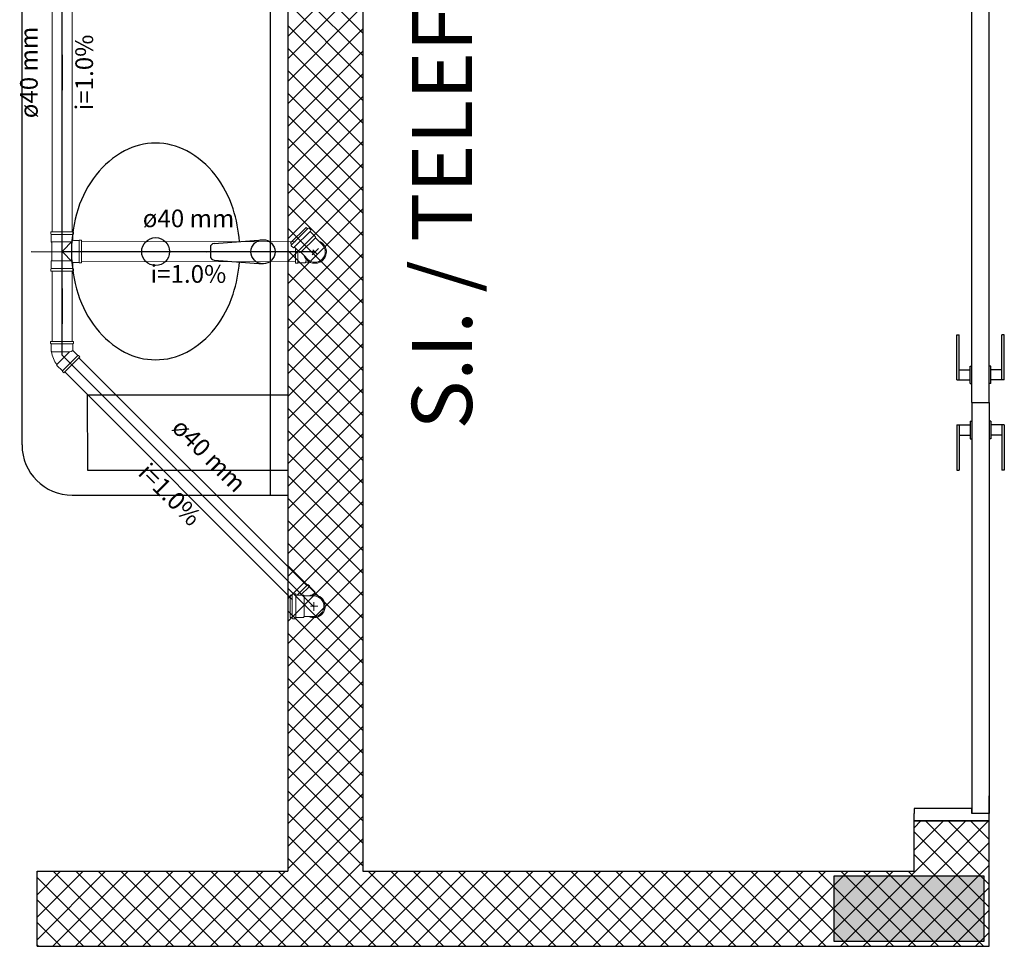
# Model space of a CAD drawing. Units: millimetres. Extents: x 24727 to 79536, y 6124 to 24087.
# Drawn here: x 36665 to 36862, y 14101 to 14286 of the extents above; entities that cross this region are included whole.
import ezdxf

# ---------------------------------------------------------------- set-up
doc = ezdxf.new("R2010")
doc.units = ezdxf.units.MM
doc.header["$LTSCALE"] = 10
doc.linetypes.add('HIDDEN2', pattern=[4.7625, 3.175, -1.5875])
for name, color, linetype, lineweight in [('Simbolos', 5, 'Continuous', 20), ('Simbolos_int', 174, 'Continuous', 5), ('TQ-Sentido tubo', 10, 'Continuous', 20), ('TQ-Seção tubo', 5, 'Continuous', 20), ('TQ-Textos tubo', 7, 'Continuous', 20), ('TQ-Tubos detalhe', 3, 'Continuous', 30)]:
    doc.layers.add(name, color=color, linetype=linetype, lineweight=lineweight)
doc.layers.add('VISTA2', color=252, linetype='Continuous')
doc.styles.add('Arial', font='arial.ttf')
doc.styles.add('ESC-50-A20', font='arial.ttf', dxfattribs={"height": 0.1})
doc.styles.get("Standard").update_dxf_attribs({"font": 'technic_.ttf'})
doc.dimstyles.get("Standard").update_dxf_attribs({"dimtxt": 0.18, "dimasz": 0.18, "dimexe": 0.18, "dimexo": 0.0625, "dimgap": 0.09, "dimtad": 0, "dimtih": 1, "dimtoh": 1, "dimdec": 4, "dimzin": 0, "dimdsep": 46, "dimtxsty": 'Standard', "dimcen": 0.09, "dimadec": 0, "dimazin": 0, "dimtfac": 1, "dimtdec": 4, "dimtofl": 0, "dimtmove": 0, "dimatfit": 3, "dimfxl": 1, "dimtolj": 1, "dimtzin": 0, "dimarcsym": 0})

# ---------------------------------------------------------------- blocks, each defined once
blk = doc.blocks.new('o r03')
at = {"layer": 'VISTA2', "linetype": 'Continuous'}
blk.add_hatch(color=251, dxfattribs=at).paths.add_polyline_path([(2588.2371, 1357.4589), (2588.2371, 1357.5239), (2588.2371, 1357.5889), (2588.0871, 1357.5889), (2587.9371, 1357.5889), (2587.9371, 1357.5239), (2587.9371, 1357.4589), (2588.0871, 1357.4589)])
at = {"layer": 'VISTA2', "color": 251}
for p, q in [((2586.8471, 1361.4988), (2586.8475, 1357.5988)), ((2586.9971, 1361.4988), (2586.9971, 1357.5988)), ((2586.812, 1360.749), (2586.812, 1358.349)), ((2586.3172, 1358.449), (2586.3172, 1360.649)), ((2588.2121, 1358.5339), (2588.2121, 1359.3539)), ((2588.2471, 1358.5339), (2588.2471, 1359.3539)), ((2586.6929, 1358.8432), (2586.6929, 1358.826)), ((2586.7003, 1358.8512), (2586.798, 1358.8586)), ((2586.3357, 1358.8351), (2586.902, 1358.8346)), ((2586.7003, 1358.818), (2586.798, 1358.8106)), ((2588.1821, 1358.6689), (2588.1871, 1358.6689)), ((2588.1821, 1358.5789), (2588.1821, 1358.6689)), ((2588.1871, 1358.5789), (2588.1871, 1358.6689)), ((2588.2771, 1358.6689), (2588.2721, 1358.6689)), ((2588.2721, 1358.5789), (2588.2721, 1358.6689)), ((2588.2771, 1358.5789), (2588.2771, 1358.6689)), ((2588.1871, 1358.5989), (2588.2091, 1358.5989)), ((2588.2091, 1358.6064), (2588.2121, 1358.6064)), ((2588.2091, 1358.5714), (2588.2091, 1358.6064)), ((2588.2501, 1358.6064), (2588.2471, 1358.6064)), ((2588.2501, 1358.5714), (2588.2501, 1358.6064)), ((2588.2721, 1358.5989), (2588.2501, 1358.5989)), ((2588.1821, 1358.5789), (2588.2091, 1358.5789)), ((2588.2091, 1358.5714), (2588.2121, 1358.5714)), ((2588.2501, 1358.5714), (2588.2471, 1358.5714)), ((2588.2771, 1358.5789), (2588.2501, 1358.5789)), ((2588.2121, 1358.5339), (2588.2471, 1358.5339)), ((2588.2121, 1358.5339), (2588.2121, 1357.7139)), ((2588.2121, 1358.5339), (2588.2471, 1358.5339)), ((2588.2471, 1358.5339), (2588.2471, 1357.7139)), ((2588.1821, 1358.4889), (2588.2091, 1358.4889)), ((2588.1821, 1358.4889), (2588.1821, 1358.3989)), ((2588.1871, 1358.4889), (2588.1871, 1358.3989)), ((2588.2091, 1358.4964), (2588.2121, 1358.4964)), ((2588.2091, 1358.4964), (2588.2091, 1358.4614)), ((2588.2501, 1358.4964), (2588.2471, 1358.4964)), ((2588.2501, 1358.4964), (2588.2501, 1358.4614)), ((2588.2771, 1358.4889), (2588.2501, 1358.4889)), ((2588.2721, 1358.4889), (2588.2721, 1358.3989)), ((2588.2771, 1358.4889), (2588.2771, 1358.3989)), ((2588.1871, 1358.4689), (2588.2091, 1358.4689)), ((2588.2091, 1358.4614), (2588.2121, 1358.4614)), ((2588.2501, 1358.4614), (2588.2471, 1358.4614)), ((2588.2721, 1358.4689), (2588.2501, 1358.4689)), ((2588.1821, 1358.3989), (2588.1871, 1358.3989)), ((2588.2771, 1358.3989), (2588.2721, 1358.3989)), ((2586.4172, 1358.349), (2586.8475, 1358.349)), ((2588.2471, 1357.7139), (2588.2471, 1357.7489)), ((2588.2121, 1357.7239), (2588.0971, 1357.7239)), ((2588.0971, 1357.7239), (2588.0971, 1357.7139)), ((2588.2121, 1357.7139), (2588.2121, 1357.7239)), ((2588.0971, 1357.6989), (2588.0971, 1357.7139)), ((2588.2471, 1357.7139), (2588.2121, 1357.7139)), ((2588.2471, 1357.7039), (2588.2471, 1357.7139)), ((2588.2471, 1357.6989), (2588.2471, 1357.7039)), ((2588.0971, 1357.6989), (2588.2471, 1357.6989)), ((2588.2471, 1357.6989), (2588.0971, 1357.6989)), ((2588.0971, 1357.5989), (2588.0971, 1357.6989)), ((2588.2471, 1357.4489), (2588.2471, 1357.6989)), ((2586.3471, 1357.5987), (2586.8475, 1357.5988)), ((2586.3471, 1357.4487), (2586.3471, 1357.5987)), ((2586.9971, 1357.5988), (2588.0971, 1357.5989)), ((2586.3471, 1357.4487), (2588.2471, 1357.4489))]:
    blk.add_line(p, q, dxfattribs=at)
at = {"layer": 'VISTA2', "color": 251, "linetype": 'Continuous'}
for p, q in [((2586.9971, 1359.2709), (2586.8473, 1359.4207)), ((2586.8474, 1359.2643), (2586.9971, 1359.4141)), ((2586.9971, 1359.226), (2586.8474, 1359.3758)), ((2586.8474, 1359.2194), (2586.9971, 1359.3692)), ((2586.9971, 1359.1811), (2586.8474, 1359.3309)), ((2586.8474, 1359.1745), (2586.9971, 1359.3243)), ((2586.9971, 1359.1362), (2586.8474, 1359.286)), ((2586.8474, 1359.1296), (2586.9971, 1359.2794)), ((2586.9971, 1359.0913), (2586.8474, 1359.2411)), ((2586.8474, 1359.0847), (2586.9971, 1359.2345)), ((2586.9971, 1359.0464), (2586.8474, 1359.1962)), ((2586.8474, 1359.0398), (2586.9971, 1359.1895)), ((2586.9971, 1359.0015), (2586.8474, 1359.1513)), ((2586.8474, 1358.9949), (2586.9971, 1359.1446)), ((2586.9971, 1358.9566), (2586.8474, 1359.1064)), ((2586.8474, 1358.95), (2586.9971, 1359.0997)), ((2586.9971, 1358.9117), (2586.8474, 1359.0615)), ((2586.8474, 1358.9051), (2586.9971, 1359.0548)), ((2586.9971, 1358.8668), (2586.8474, 1359.0166)), ((2586.8474, 1358.8602), (2586.9971, 1359.0099)), ((2586.9971, 1358.8219), (2586.8474, 1358.9717)), ((2586.8474, 1358.8153), (2586.9971, 1358.965)), ((2586.9971, 1358.777), (2586.8474, 1358.9267)), ((2586.8474, 1358.7704), (2586.9971, 1358.9201)), ((2586.9971, 1358.7321), (2586.8474, 1358.8818)), ((2586.8474, 1358.7255), (2586.9971, 1358.8752)), ((2586.9971, 1358.6872), (2586.8474, 1358.8369)), ((2586.8474, 1358.6806), (2586.9971, 1358.8303)), ((2586.9971, 1358.6423), (2586.8474, 1358.792)), ((2586.8474, 1358.6357), (2586.9971, 1358.7854)), ((2586.9971, 1358.5974), (2586.8474, 1358.7471)), ((2586.8474, 1358.5908), (2586.9971, 1358.7405)), ((2586.9971, 1358.5525), (2586.8474, 1358.7022)), ((2586.8474, 1358.5459), (2586.9971, 1358.6956)), ((2586.9971, 1358.5076), (2586.8474, 1358.6573)), ((2586.8474, 1358.501), (2586.9971, 1358.6507)), ((2586.9971, 1358.4627), (2586.8474, 1358.6124)), ((2586.8475, 1358.4562), (2586.9971, 1358.6058)), ((2586.9971, 1358.4178), (2586.8474, 1358.5675)), ((2586.8475, 1358.4113), (2586.9971, 1358.5609)), ((2586.9971, 1358.3729), (2586.8474, 1358.5226)), ((2586.8475, 1358.3664), (2586.9971, 1358.516)), ((2586.9971, 1358.328), (2586.8474, 1358.4777)), ((2586.8475, 1358.3215), (2586.9971, 1358.4711)), ((2586.9971, 1358.2831), (2586.8475, 1358.4328)), ((2586.8475, 1358.2766), (2586.9971, 1358.4262)), ((2586.9971, 1358.2382), (2586.8475, 1358.3879)), ((2586.8475, 1358.2317), (2586.9971, 1358.3813)), ((2586.9971, 1358.1933), (2586.8475, 1358.343)), ((2586.8475, 1358.1868), (2586.9971, 1358.3364)), ((2586.9971, 1358.1484), (2586.8475, 1358.2981)), ((2586.8475, 1358.1419), (2586.9971, 1358.2915)), ((2586.9971, 1358.1035), (2586.8475, 1358.2532)), ((2586.8475, 1358.097), (2586.9971, 1358.2466)), ((2586.9971, 1358.0586), (2586.8475, 1358.2083)), ((2586.8475, 1358.0521), (2586.9971, 1358.2017)), ((2586.9971, 1358.0137), (2586.8475, 1358.1633)), ((2586.8475, 1358.0072), (2586.9971, 1358.1568)), ((2586.9971, 1357.9688), (2586.8475, 1358.1184)), ((2586.8475, 1357.9623), (2586.9971, 1358.1119)), ((2586.9971, 1357.9239), (2586.8475, 1358.0735)), ((2586.8475, 1357.9174), (2586.9971, 1358.067)), ((2586.9971, 1357.879), (2586.8475, 1358.0286)), ((2586.8475, 1357.8725), (2586.9971, 1358.0221)), ((2586.9971, 1357.8341), (2586.8475, 1357.9837)), ((2586.8475, 1357.8276), (2586.9971, 1357.9772)), ((2586.9971, 1357.7892), (2586.8475, 1357.9388)), ((2586.8475, 1357.7827), (2586.9971, 1357.9323)), ((2586.9971, 1357.7443), (2586.8475, 1357.8939)), ((2586.8475, 1357.7378), (2586.9971, 1357.8874)), ((2586.9971, 1357.6994), (2586.8475, 1357.849)), ((2586.8475, 1357.6929), (2586.9971, 1357.8425)), ((2586.9971, 1357.6545), (2586.8475, 1357.8041)), ((2586.8475, 1357.648), (2586.9971, 1357.7976)), ((2586.9971, 1357.6096), (2586.8475, 1357.7592)), ((2586.8475, 1357.6031), (2586.9971, 1357.7527)), ((2586.7381, 1357.4488), (2586.9971, 1357.7078)), ((2587.113, 1357.4488), (2586.8475, 1357.7143)), ((2587.9505, 1357.4488), (2588.2005, 1357.6989)), ((2587.9954, 1357.4488), (2588.2454, 1357.6989)), ((2588.0971, 1357.6853), (2588.1107, 1357.6989)), ((2588.0971, 1357.6404), (2588.1556, 1357.6989)), ((2588.2471, 1357.5719), (2588.1202, 1357.6989)), ((2588.2471, 1357.6168), (2588.1651, 1357.6989)), ((2588.2471, 1357.6617), (2588.21, 1357.6989)), ((2587.0681, 1357.4488), (2586.8475, 1357.6694)), ((2588.2471, 1357.527), (2588.0971, 1357.677)), ((2586.783, 1357.4488), (2586.9971, 1357.6629)), ((2588.0403, 1357.4488), (2588.2471, 1357.6557)), ((2587.0232, 1357.4488), (2586.8475, 1357.6245)), ((2588.2471, 1357.4821), (2588.0971, 1357.6321)), ((2586.8279, 1357.4488), (2586.9971, 1357.618)), ((2588.0852, 1357.4489), (2588.2471, 1357.6108)), ((2586.3471, 1357.5966), (2586.3492, 1357.5987)), ((2586.3471, 1357.5517), (2586.3941, 1357.5987)), ((2586.3471, 1357.5068), (2586.439, 1357.5987)), ((2586.3471, 1357.4619), (2586.484, 1357.5987)), ((2586.4845, 1357.4487), (2586.3471, 1357.5861)), ((2586.3788, 1357.4487), (2586.5289, 1357.5987)), ((2586.5294, 1357.4487), (2586.3794, 1357.5987)), ((2586.4237, 1357.4487), (2586.5738, 1357.5988)), ((2586.5743, 1357.4487), (2586.4243, 1357.5987)), ((2586.4686, 1357.4487), (2586.6187, 1357.5988)), ((2586.6192, 1357.4487), (2586.4692, 1357.5987)), ((2586.5136, 1357.4487), (2586.6636, 1357.5988)), ((2586.6641, 1357.4487), (2586.5141, 1357.5987)), ((2586.5585, 1357.4487), (2586.7085, 1357.5988)), ((2586.709, 1357.4487), (2586.559, 1357.5987)), ((2586.6034, 1357.4487), (2586.7534, 1357.5988)), ((2586.7539, 1357.4488), (2586.6039, 1357.5988)), ((2586.6483, 1357.4487), (2586.7983, 1357.5988)), ((2586.7987, 1357.4488), (2586.6487, 1357.5988)), ((2586.6932, 1357.4487), (2586.8432, 1357.5988)), ((2586.8436, 1357.4488), (2586.6936, 1357.5988)), ((2586.8885, 1357.4488), (2586.7385, 1357.5988)), ((2586.9334, 1357.4488), (2586.7834, 1357.5988)), ((2586.9783, 1357.4488), (2586.8283, 1357.5988)), ((2586.8728, 1357.4488), (2587.0228, 1357.5988)), ((2586.9177, 1357.4488), (2587.0677, 1357.5988)), ((2586.9626, 1357.4488), (2587.1126, 1357.5988)), ((2587.0075, 1357.4488), (2587.1575, 1357.5988)), ((2587.1579, 1357.4488), (2587.0079, 1357.5988)), ((2587.0524, 1357.4488), (2587.2024, 1357.5988)), ((2587.2028, 1357.4488), (2587.0528, 1357.5988)), ((2587.0973, 1357.4488), (2587.2473, 1357.5988)), ((2587.2477, 1357.4488), (2587.0977, 1357.5988)), ((2587.1422, 1357.4488), (2587.2922, 1357.5988)), ((2587.2926, 1357.4488), (2587.1426, 1357.5988)), ((2587.1871, 1357.4488), (2587.3372, 1357.5988)), ((2587.3375, 1357.4488), (2587.1875, 1357.5988)), ((2587.232, 1357.4488), (2587.3821, 1357.5988)), ((2587.3824, 1357.4488), (2587.2324, 1357.5988)), ((2587.2769, 1357.4488), (2587.427, 1357.5988)), ((2587.4273, 1357.4488), (2587.2773, 1357.5988)), ((2587.3218, 1357.4488), (2587.4719, 1357.5988)), ((2587.4722, 1357.4488), (2587.3222, 1357.5988)), ((2587.3667, 1357.4488), (2587.5168, 1357.5988)), ((2587.5171, 1357.4488), (2587.3671, 1357.5988)), ((2587.4116, 1357.4488), (2587.5617, 1357.5988)), ((2587.562, 1357.4488), (2587.412, 1357.5988)), ((2587.4565, 1357.4488), (2587.6066, 1357.5988)), ((2587.6069, 1357.4488), (2587.4569, 1357.5988)), ((2587.5015, 1357.4488), (2587.6515, 1357.5988)), ((2587.6518, 1357.4488), (2587.5018, 1357.5988)), ((2587.5464, 1357.4488), (2587.6964, 1357.5988)), ((2587.6967, 1357.4488), (2587.5467, 1357.5988)), ((2587.5913, 1357.4488), (2587.7413, 1357.5988)), ((2587.7416, 1357.4488), (2587.5916, 1357.5988)), ((2587.6362, 1357.4488), (2587.7862, 1357.5988)), ((2587.7865, 1357.4488), (2587.6365, 1357.5988)), ((2587.6811, 1357.4488), (2587.8311, 1357.5988)), ((2587.8314, 1357.4488), (2587.6814, 1357.5988)), ((2587.726, 1357.4488), (2587.876, 1357.5988)), ((2587.8763, 1357.4488), (2587.7263, 1357.5988)), ((2587.7709, 1357.4488), (2587.9209, 1357.5989)), ((2587.9212, 1357.4488), (2587.7712, 1357.5988)), ((2587.8158, 1357.4488), (2587.9658, 1357.5989)), ((2587.9661, 1357.4488), (2587.8161, 1357.5988)), ((2587.8607, 1357.4488), (2588.0107, 1357.5989)), ((2588.011, 1357.4488), (2587.861, 1357.5988)), ((2587.9056, 1357.4488), (2588.0556, 1357.5989)), ((2588.0559, 1357.4489), (2587.9059, 1357.5989)), ((2588.1008, 1357.4489), (2587.9508, 1357.5989)), ((2588.1457, 1357.4489), (2587.9957, 1357.5989)), ((2588.1906, 1357.4489), (2588.0406, 1357.5989)), ((2588.2355, 1357.4489), (2588.0855, 1357.5989)), ((2588.1301, 1357.4489), (2588.2471, 1357.5659)), ((2586.4396, 1357.4487), (2586.3471, 1357.5412)), ((2588.175, 1357.4489), (2588.2471, 1357.521)), ((2586.3947, 1357.4487), (2586.3471, 1357.4963)), ((2588.2199, 1357.4489), (2588.2471, 1357.4761)), ((2586.3498, 1357.4487), (2586.3471, 1357.4514))]:
    blk.add_line(p, q, dxfattribs=at)
at = {"layer": 'VISTA2', "color": 251, "linetype": 'HIDDEN2', "ltscale": 0.5}
for p, q in [((2586.4474, 1358.549), (2586.4475, 1358.399)), ((2586.4474, 1358.549), (2586.8475, 1358.549)), ((2586.4475, 1358.399), (2586.8475, 1358.399))]:
    blk.add_line(p, q, dxfattribs=at)
at = {"layer": 'VISTA2', "color": 251}
blk.add_lwpolyline([(2586.7509, 1358.855, 0.059992), (2586.7383, 1358.9201, 0.087531), (2586.7025, 1358.988, 0.105501), (2586.6457, 1359.0358, 0.123031), (2586.5837, 1359.0513, 0.123031), (2586.5216, 1359.0358, 0.105501), (2586.4649, 1358.988, 0.087531), (2586.429, 1358.9201, 0.07802), (2586.4157, 1358.8351, 0.07802), (2586.429, 1358.7502, 0.087531), (2586.4649, 1358.6823, 0.105501), (2586.5216, 1358.6345, 0.123031), (2586.5837, 1358.619, 0.123031), (2586.6457, 1358.6345, 0.105501), (2586.7025, 1358.6823, 0.087531), (2586.7383, 1358.7502, 0.059024), (2586.7509, 1358.8142, 0.07802)], format="xyb", dxfattribs=at)
blk.add_lwpolyline([(2588.2371, 1357.4589), (2588.2371, 1357.5239), (2588.2371, 1357.5889), (2588.0871, 1357.5889), (2587.9371, 1357.5889), (2587.9371, 1357.5239), (2587.9371, 1357.4589), (2588.0871, 1357.4589), (2588.2371, 1357.4589)], close=True, dxfattribs=at)
for centre, radius in [((2586.5837, 1358.8349), 0.0278), ((2586.798, 1358.8346), 0.024)]:
    blk.add_circle(centre, radius, dxfattribs=at)
for centre, radius, start, end in [((2586.7009, 1358.8432), 0.008, 94.3536, 180), ((2586.7009, 1358.826), 0.008, 180, 265.6464), ((2586.4172, 1358.449), 0.1, 180, 269.9985)]:
    blk.add_arc(centre, radius, start, end, dxfattribs=at)
at = {"layer": 'VISTA2', "color": 251, "style": 'ESC-50-A20'}
blk.add_text('S.I. / TELEFONE / ELÉTRICA', height=0.12, rotation=90, dxfattribs=at).set_placement((2587.215, 1358.4799))

msp = doc.modelspace()

# ---------------------------------------------------------------- linework, layer by layer
at = {"layer": 'Simbolos'}
for p, q in [((36719.29, 14241.289), (36722.415, 14244.411)), ((36722.415, 14244.411), (36722.64, 14244.199)), ((36722.89, 14244.269), (36722.765, 14244.181)), ((36723.015, 14244.251), (36723.34, 14243.914)), ((36723.34, 14243.774), (36723.265, 14243.666)), ((36675.99, 14243.501), (36671.44, 14243.501)), ((36671.44, 14243.501), (36671.44, 14243.101)), ((36671.44, 14243.101), (36671.54, 14243.001)), ((36671.54, 14243.001), (36671.54, 14241.501)), ((36675.89, 14241.776), (36673.715, 14239.601)), ((36675.99, 14243.101), (36675.89, 14243.001)), ((36675.89, 14243.001), (36675.89, 14241.976)), ((36675.99, 14243.501), (36675.99, 14243.101)), ((36677.115, 14241.776), (36676.09, 14241.776)), ((36677.215, 14241.876), (36677.115, 14241.776)), ((36677.615, 14241.876), (36677.215, 14241.876)), ((36677.615, 14241.876), (36677.615, 14237.326)), ((36723.29, 14243.544), (36724.29, 14242.534)), ((36724.29, 14242.534), (36724.265, 14242.339)), ((36724.94, 14241.684), (36724.265, 14242.339)), ((36725.64, 14240.976), (36724.94, 14241.684)), ((36671.54, 14241.501), (36671.665, 14241.376)), ((36671.665, 14237.826), (36671.665, 14241.376)), ((36719.29, 14241.289), (36719.49, 14241.076)), ((36719.44, 14240.829), (36719.515, 14240.951)), ((36719.44, 14240.704), (36719.79, 14240.366)), ((36719.915, 14240.366), (36720.04, 14240.439)), ((36720.165, 14240.419), (36721.165, 14239.411)), ((36720.265, 14237.256), (36720.265, 14240.314)), ((36671.54, 14237.701), (36671.665, 14237.826)), ((36675.89, 14237.426), (36673.715, 14239.601)), ((36721.165, 14239.411), (36721.365, 14239.429)), ((36722.015, 14238.774), (36721.365, 14239.429)), ((36722.715, 14238.064), (36722.015, 14238.774)), ((36671.44, 14236.101), (36671.54, 14236.201)), ((36671.44, 14235.701), (36671.44, 14236.101)), ((36671.54, 14236.201), (36671.54, 14237.701)), ((36675.89, 14236.201), (36675.89, 14237.226)), ((36675.99, 14236.101), (36675.89, 14236.201)), ((36675.99, 14235.701), (36675.99, 14236.101)), ((36677.115, 14237.426), (36676.09, 14237.426)), ((36677.215, 14237.326), (36677.115, 14237.426)), ((36677.615, 14237.326), (36677.215, 14237.326)), ((36720.265, 14237.256), (36720.665, 14237.254)), ((36720.665, 14237.254), (36720.765, 14237.361)), ((36720.765, 14237.361), (36722.24, 14237.359)), ((36722.24, 14237.359), (36722.365, 14237.481)), ((36723.165, 14237.461), (36722.365, 14237.481)), ((36675.99, 14235.701), (36671.44, 14235.701)), ((36675.99, 14221.661), (36671.415, 14221.661)), ((36671.415, 14221.661), (36671.415, 14221.271)), ((36671.415, 14221.271), (36671.54, 14221.166)), ((36671.54, 14221.166), (36671.54, 14219.681)), ((36675.99, 14221.271), (36675.89, 14221.166)), ((36675.89, 14221.166), (36675.89, 14219.824)), ((36675.99, 14221.661), (36675.99, 14221.271)), ((36671.54, 14219.681), (36671.665, 14219.559)), ((36677.265, 14218.586), (36674.04, 14215.369)), ((36676.84, 14218.869), (36675.89, 14219.824)), ((36676.965, 14218.869), (36676.84, 14218.869)), ((36677.265, 14218.586), (36676.965, 14218.869)), ((36672.69, 14216.854), (36672.69, 14217.029)), ((36673.765, 14215.791), (36672.69, 14216.854)), ((36673.765, 14215.651), (36673.765, 14215.791)), ((36674.04, 14215.369), (36673.765, 14215.651)), ((36722.765, 14173.161), (36720.615, 14171.011)), ((36722.765, 14173.161), (36723.065, 14172.886)), ((36719.215, 14171.011), (36719.215, 14166.586)), ((36719.215, 14171.011), (36719.515, 14171.011)), ((36719.665, 14171.236), (36719.615, 14171.086)), ((36719.765, 14171.311), (36720.24, 14171.311)), ((36720.34, 14171.211), (36720.34, 14171.086)), ((36720.44, 14171.011), (36721.865, 14171.011)), ((36721.865, 14171.011), (36722.015, 14170.861)), ((36723.065, 14172.886), (36723.065, 14172.736)), ((36723.065, 14172.736), (36724.115, 14171.686)), ((36724.115, 14171.686), (36724.115, 14171.511)), ((36724.69, 14170.936), (36724.115, 14171.511)), ((36722.94, 14170.861), (36722.015, 14170.861)), ((36723.915, 14170.861), (36722.94, 14170.861)), ((36719.215, 14166.586), (36719.515, 14166.586)), ((36719.665, 14166.361), (36719.615, 14166.511)), ((36719.765, 14166.286), (36720.24, 14166.286)), ((36720.34, 14166.386), (36720.34, 14166.511)), ((36720.44, 14166.586), (36721.865, 14166.586)), ((36721.865, 14166.586), (36722.015, 14166.736)), ((36722.94, 14166.736), (36722.015, 14166.736)), ((36723.915, 14166.736), (36722.94, 14166.736))]:
    msp.add_line(p, q, dxfattribs=at)
for centre, radius, start, end in [((36722.715, 14244.269), 0.1, 224.899, 299.899), ((36722.94, 14244.181), 0.1, 44.8989, 119.899), ((36723.365, 14243.614), 0.1, 139.899, 224.899), ((36723.265, 14243.844), 0.1, 319.899, 44.8989), ((36676.09, 14241.976), 0.2, 180, 270), ((36719.515, 14240.774), 0.1, 149.899, 224.899), ((36719.44, 14241.004), 0.1, 329.899, 44.8989), ((36719.865, 14240.439), 0.1, 224.899, 309.899), ((36720.09, 14240.349), 0.1, 44.8989, 129.899), ((36724.165, 14239.511), 2.059, 224.899, 44.8989), ((36676.09, 14237.226), 0.2, 90, 180), ((36677.39, 14220.459), 5.842, 188.933, 216.067), ((36719.515, 14171.111), 0.1, 270, 345), ((36719.765, 14171.211), 0.1, 90, 165), ((36720.24, 14171.211), 0.1, 5, 90), ((36720.44, 14171.111), 0.1, 185, 270), ((36723.915, 14168.811), 2.059, 270, 90), ((36719.515, 14166.486), 0.1, 15, 90), ((36719.765, 14166.386), 0.1, 195, 270), ((36720.24, 14166.386), 0.1, 270, 355), ((36720.44, 14166.486), 0.1, 90, 175)]:
    msp.add_arc(centre, radius, start, end, dxfattribs=at)
at = {"layer": 'Simbolos_int'}
for p, q in [((36722.69, 14244.146), (36719.565, 14241.021)), ((36675.89, 14243.001), (36671.54, 14243.001)), ((36677.115, 14241.776), (36677.115, 14237.426)), ((36723.215, 14243.614), (36720.09, 14240.491)), ((36724.265, 14242.339), (36721.365, 14239.429)), ((36671.54, 14241.501), (36673.715, 14241.501)), ((36675.615, 14241.501), (36673.715, 14241.501)), ((36675.615, 14237.701), (36675.615, 14241.501)), ((36720.765, 14237.361), (36720.765, 14239.819)), ((36724.865, 14240.199), (36723.59, 14238.946)), ((36724.64, 14239.034), (36723.765, 14239.901)), ((36722.365, 14237.481), (36722.39, 14238.101)), ((36671.54, 14237.701), (36673.715, 14237.701)), ((36675.89, 14236.201), (36671.54, 14236.201)), ((36675.615, 14237.701), (36673.715, 14237.701)), ((36675.89, 14221.166), (36671.54, 14221.166)), ((36671.665, 14219.559), (36675.215, 14219.559)), ((36675.215, 14219.559), (36672.69, 14217.029)), ((36673.765, 14215.791), (36676.84, 14218.869)), ((36675.215, 14219.559), (36675.515, 14219.664)), ((36675.515, 14219.664), (36675.89, 14219.824)), ((36719.615, 14166.586), (36719.615, 14171.011)), ((36720.365, 14166.586), (36720.365, 14171.011)), ((36723.065, 14172.736), (36721.315, 14171.011)), ((36724.115, 14171.511), (36723.665, 14171.061)), ((36722.015, 14166.736), (36722.015, 14170.861)), ((36723.915, 14169.636), (36723.915, 14167.911)), ((36724.715, 14168.811), (36723.265, 14168.811))]:
    msp.add_line(p, q, dxfattribs=at)
for centre, start, end in [((36724.165, 14239.511), 199.522, 70.2758), ((36724.165, 14239.511), 244.522, 70.2758), ((36723.915, 14168.811), 244.623, 115.377), ((36723.915, 14168.811), 244.623, 70.3768)]:
    msp.add_arc(centre, 2.28, start, end, dxfattribs=at)
at = {"layer": 'TQ-Seção tubo'}
for p, q in [((36671.715, 14243.501), (36671.715, 14307.106)), ((36675.715, 14243.501), (36675.715, 14307.106)), ((36720.265, 14241.519), (36677.615, 14241.594)), ((36720.265, 14237.519), (36677.59, 14237.594)), ((36671.715, 14221.661), (36671.715, 14235.701)), ((36675.715, 14221.661), (36675.715, 14235.701)), ((36722.54, 14172.926), (36677.065, 14218.391)), ((36719.69, 14170.096), (36674.24, 14215.561))]:
    msp.add_line(p, q, dxfattribs=at)
at = {"layer": 'TQ-Tubos detalhe'}
for p, q in [((36673.715, 14239.601), (36673.715, 14311.006)), ((36673.715, 14218.921), (36673.715, 14239.601)), ((36724.165, 14239.511), (36673.715, 14239.601)), ((36723.865, 14168.761), (36673.715, 14218.921))]:
    msp.add_line(p, q, dxfattribs=at)

# ---------------------------------------------------------------- texts
at = {"layer": 'TQ-Textos tubo', "char_height": 3.53, "width": 25.416, "attachment_point": 8, "line_spacing_factor": 0.798, "style": 'Arial'}
for s, insert, rotation in [('ø40 mm', (36669.95, 14275.311), 90.00021), ('i=1.0%', (36681, 14275.311), 90.00021), ('ø40 mm', (36698.942, 14243.326), 359.89687), ('i=1.0%', (36698.917, 14232.251), 359.89687), ('ø40 mm', (36701.039, 14196.91), 314.99989), ('i=1.0%', (36693.214, 14189.085), 314.99989)]:
    msp.add_mtext(s, dxfattribs=dict(at, insert=insert, rotation=rotation))

# ---------------------------------------------------------------- leaders
at = {"layer": 'TQ-Sentido tubo'}
for points in [[(36673.715, 14278.834), (36673.715, 14271.774)], [(36695.415, 14239.561), (36702.465, 14239.549)], [(36673.715, 14232.211), (36673.715, 14225.151)], [(36695.89, 14196.741), (36700.89, 14191.749)]]:
    msp.add_leader(points, dimstyle='Standard', override={"dimasz": 0.1, "dimldrblk": 'CLOSED'}, dxfattribs=at)

# ---------------------------------------------------------------- next in the draw order: block references
at = {"layer": 'VISTA2', "color": 251, "xscale": 100, "yscale": 100, "zscale": 100}
msp.add_blockref('o r03', (-221965.995, -121643.914), dxfattribs=at)

doc.saveas('drawing.dxf')
